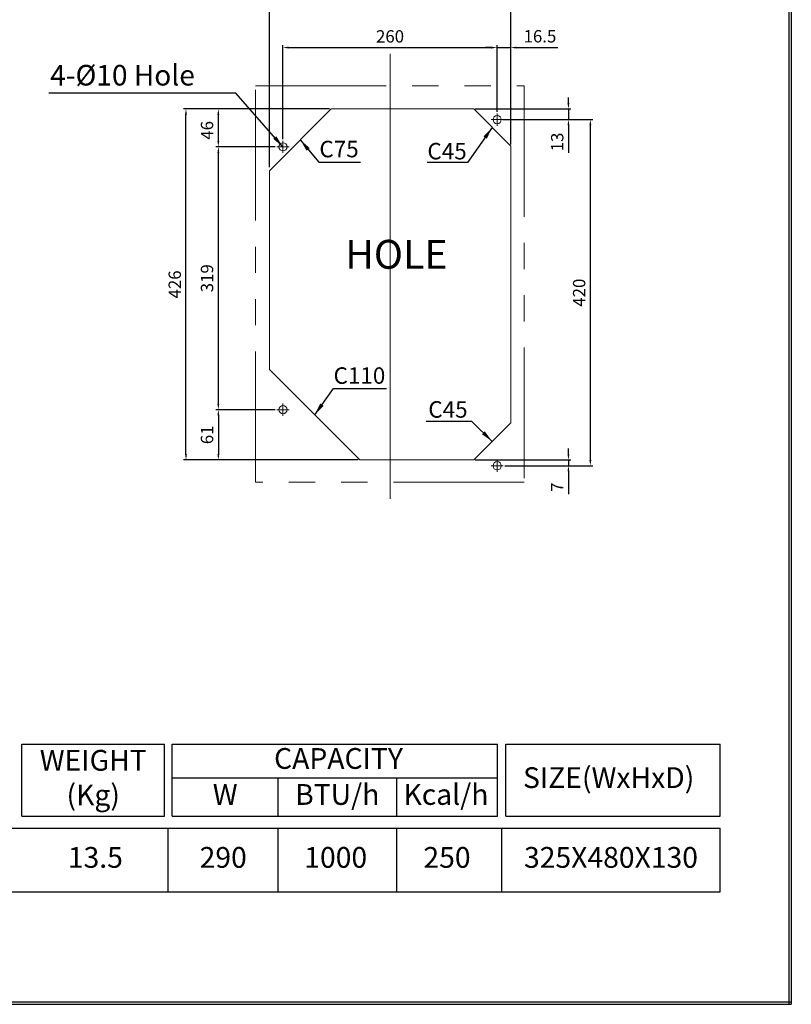
# Model space of a CAD drawing. Units: millimetres. Extents: x 13551 to 16165, y 413 to 2224.
# Drawn here: x 15229 to 16165, y 413 to 1608 of the extents above; entities that cross this region are included whole.
import ezdxf

# ---------------------------------------------------------------- set-up
doc = ezdxf.new("R2010")
doc.units = ezdxf.units.MM
doc.header["$LTSCALE"] = 5
doc.linetypes.add('CENTER', pattern=[50.8, 31.75, -6.35, 6.35, -6.35])
doc.linetypes.add('PHANTOM', pattern=[63.5, 31.75, -6.35, 6.35, -6.35, 6.35, -6.35])
doc.layers.add('0 @ 1', color=7, linetype='Continuous')
doc.layers.add('카다록테두리', color=3, linetype='Continuous')
for name, color, linetype, lineweight in [('Center Line', 1, 'CENTER', 5), ('Dim Line', 1, 'Continuous', 5), ('Dim Line @ 1', 1, 'Continuous', 5), ('Imaginary Line', 6, 'PHANTOM', 5), ('Out Line', 3, 'Continuous', 15)]:
    doc.layers.add(name, color=color, linetype=linetype, lineweight=lineweight)
doc.styles.get("Standard").update_dxf_attribs({"font": 'romantic.ttf', "height": 15})
doc.dimstyles.new('사본 ISO-25', dxfattribs={"dimtxt": 14, "dimasz": 7, "dimexe": 3, "dimexo": 2, "dimgap": 4, "dimtad": 1, "dimdsep": 46, "dimtxsty": 'Standard', "dimcen": 0, "dimclrd": 1, "dimclre": 1, "dimclrt": 2, "dimazin": 2, "dimtfac": 1, "dimtmove": 0, "dimatfit": 3, "dimfxl": 0, "dimarcsym": 0})

# ---------------------------------------------------------------- blocks, each defined once
blk = doc.blocks.new('*D1')
at = {"layer": 'Defpoints', "color": 0}
for p in [(15824.7, 1618.7), (15824.7, 1474.8), (15531.7, 1427.3)]:
    blk.add_point(p, dxfattribs=at)
at = {"layer": 'Dim Line', "color": 1, "lineweight": -2}
for p, q in [((15531.7, 1429.3), (15531.7, 1621.7)), ((15538.7, 1618.7), (15817.7, 1618.7)), ((15824.7, 1476.8), (15824.7, 1621.7))]:
    blk.add_line(p, q, dxfattribs=at)
at = {"layer": 'Dim Line', "color": 1}
for points in [[(15538.7, 1619.9), (15538.7, 1617.6), (15531.7, 1618.7)], [(15817.7, 1619.9), (15817.7, 1617.6), (15824.7, 1618.7)]]:
    blk.add_solid(points, dxfattribs=at)
at = {"layer": 'Dim Line', "color": 2, "insert": (15678.2, 1630.5), "char_height": 15, "attachment_point": 5}
blk.add_mtext('293', dxfattribs=at)
blk = doc.blocks.new('*D2')
at = {"layer": 'Defpoints', "color": 0}
for p in [(15824.7, 1574.2), (15808.2, 1494.2), (15824.7, 1454.8)]:
    blk.add_point(p, dxfattribs=at)
at = {"layer": 'Dim Line', "color": 1, "lineweight": -2}
for p, q in [((15808.2, 1496.2), (15808.2, 1577.2)), ((15824.7, 1456.8), (15824.7, 1577.2)), ((15801.2, 1574.2), (15794.2, 1574.2)), ((15808.2, 1574.2), (15824.7, 1574.2)), ((15831.7, 1574.2), (15881.7, 1574.2))]:
    blk.add_line(p, q, dxfattribs=at)
at = {"layer": 'Dim Line', "color": 1}
for points in [[(15801.2, 1575.4), (15801.2, 1573), (15808.2, 1574.2)], [(15831.7, 1575.4), (15831.7, 1573), (15824.7, 1574.2)]]:
    blk.add_solid(points, dxfattribs=at)
at = {"layer": 'Dim Line', "color": 2, "insert": (15860.2, 1586), "char_height": 15, "attachment_point": 5}
blk.add_mtext('16.5', dxfattribs=at)
blk = doc.blocks.new('*D3')
at = {"layer": 'Defpoints', "color": 0}
for p in [(15779.7, 1073.8), (15815.6, 1066.8), (15894.8, 1066.8)]:
    blk.add_point(p, dxfattribs=at)
at = {"layer": 'Dim Line', "color": 1, "lineweight": -2}
for p, q in [((15894.8, 1080.8), (15894.8, 1087.8)), ((15781.7, 1073.8), (15897.8, 1073.8)), ((15817.6, 1066.8), (15897.8, 1066.8)), ((15894.8, 1073.8), (15894.8, 1066.8)), ((15894.8, 1059.8), (15894.8, 1032.1))]:
    blk.add_line(p, q, dxfattribs=at)
at = {"layer": 'Dim Line', "color": 1}
for points in [[(15893.6, 1080.8), (15895.9, 1080.8), (15894.8, 1073.8)], [(15893.6, 1059.8), (15895.9, 1059.8), (15894.8, 1066.8)]]:
    blk.add_solid(points, dxfattribs=at)
at = {"layer": 'Dim Line', "color": 2, "insert": (15883.1, 1040.8), "char_height": 15, "attachment_point": 5, "rotation": 90}
blk.add_mtext('7', dxfattribs=at)
blk = doc.blocks.new('*D4')
at = {"layer": 'Defpoints', "color": 0}
for p in [(15540.8, 1134.8), (15469.8, 1073.8), (15641.7, 1073.8)]:
    blk.add_point(p, dxfattribs=at)
at = {"layer": 'Dim Line', "color": 1, "lineweight": -2}
for p, q in [((15538.8, 1134.8), (15466.8, 1134.8)), ((15469.8, 1127.8), (15469.8, 1080.8)), ((15639.7, 1073.8), (15466.8, 1073.8))]:
    blk.add_line(p, q, dxfattribs=at)
at = {"layer": 'Dim Line', "color": 1}
for points in [[(15468.6, 1127.8), (15470.9, 1127.8), (15469.8, 1134.8)], [(15468.6, 1080.8), (15470.9, 1080.8), (15469.8, 1073.8)]]:
    blk.add_solid(points, dxfattribs=at)
at = {"layer": 'Dim Line', "color": 2, "insert": (15458, 1104.3), "char_height": 15, "attachment_point": 5, "rotation": 90}
blk.add_mtext('61', dxfattribs=at)
blk = doc.blocks.new('*D5')
at = {"layer": 'Defpoints', "color": 0}
for p in [(15469.8, 1499.8), (15606.7, 1499.8), (15540.8, 1453.8)]:
    blk.add_point(p, dxfattribs=at)
at = {"layer": 'Dim Line', "color": 1, "lineweight": -2}
for p, q in [((15604.7, 1499.8), (15466.8, 1499.8)), ((15469.8, 1460.8), (15469.8, 1492.8)), ((15538.8, 1453.8), (15466.8, 1453.8))]:
    blk.add_line(p, q, dxfattribs=at)
at = {"layer": 'Dim Line', "color": 1}
for points in [[(15468.6, 1492.8), (15470.9, 1492.8), (15469.8, 1499.8)], [(15468.6, 1460.8), (15470.9, 1460.8), (15469.8, 1453.8)]]:
    blk.add_solid(points, dxfattribs=at)
at = {"layer": 'Dim Line', "color": 2, "insert": (15458, 1473.8), "char_height": 15, "attachment_point": 5, "rotation": 90}
blk.add_mtext('46', dxfattribs=at)
blk = doc.blocks.new('*D6')
at = {"layer": 'Defpoints', "color": 0}
for p in [(15808.2, 1574.2), (15808.2, 1494.2), (15548.2, 1461.2)]:
    blk.add_point(p, dxfattribs=at)
at = {"layer": 'Dim Line', "color": 1, "lineweight": -2}
for p, q in [((15548.2, 1463.2), (15548.2, 1577.2)), ((15808.2, 1496.2), (15808.2, 1577.2)), ((15555.2, 1574.2), (15801.2, 1574.2))]:
    blk.add_line(p, q, dxfattribs=at)
at = {"layer": 'Dim Line', "color": 1}
for points in [[(15555.2, 1575.4), (15555.2, 1573), (15548.2, 1574.2)], [(15801.2, 1575.4), (15801.2, 1573), (15808.2, 1574.2)]]:
    blk.add_solid(points, dxfattribs=at)
at = {"layer": 'Dim Line', "color": 2, "insert": (15678.2, 1585.9), "char_height": 15, "attachment_point": 5}
blk.add_mtext('260', dxfattribs=at)
blk = doc.blocks.new('*D8')
at = {"layer": 'Defpoints', "color": 0}
for p in [(15813.2, 1486.8), (15921.4, 1486.8), (15817.6, 1066.8)]:
    blk.add_point(p, dxfattribs=at)
at = {"layer": 'Dim Line', "color": 1, "lineweight": -2}
for p, q in [((15815.2, 1486.8), (15924.4, 1486.8)), ((15921.4, 1073.8), (15921.4, 1479.8)), ((15819.6, 1066.8), (15924.4, 1066.8))]:
    blk.add_line(p, q, dxfattribs=at)
at = {"layer": 'Dim Line', "color": 1}
for points in [[(15920.2, 1479.8), (15922.6, 1479.8), (15921.4, 1486.8)], [(15920.2, 1073.8), (15922.6, 1073.8), (15921.4, 1066.8)]]:
    blk.add_solid(points, dxfattribs=at)
at = {"layer": 'Dim Line', "color": 2, "insert": (15909.7, 1276.8), "char_height": 15, "attachment_point": 5, "rotation": 90}
blk.add_mtext('420', dxfattribs=at)
blk = doc.blocks.new('*D9')
at = {"layer": 'Defpoints', "color": 0}
for p in [(15779.7, 1499.8), (15815.6, 1486.8), (15894.8, 1486.8)]:
    blk.add_point(p, dxfattribs=at)
at = {"layer": 'Dim Line', "color": 1, "lineweight": -2}
for p, q in [((15894.8, 1506.8), (15894.8, 1513.8)), ((15781.7, 1499.8), (15897.8, 1499.8)), ((15894.8, 1499.8), (15894.8, 1486.8)), ((15817.6, 1486.8), (15897.8, 1486.8)), ((15894.8, 1479.8), (15894.8, 1446.5))]:
    blk.add_line(p, q, dxfattribs=at)
at = {"layer": 'Dim Line', "color": 1}
for points in [[(15893.6, 1506.8), (15895.9, 1506.8), (15894.8, 1499.8)], [(15893.6, 1479.8), (15895.9, 1479.8), (15894.8, 1486.8)]]:
    blk.add_solid(points, dxfattribs=at)
at = {"layer": 'Dim Line', "color": 2, "insert": (15883.1, 1459.7), "char_height": 15, "attachment_point": 5, "rotation": 90}
blk.add_mtext('13', dxfattribs=at)
blk = doc.blocks.new('*D10')
at = {"layer": 'Defpoints', "color": 0}
for p in [(15469.8, 1453.8), (15540.8, 1453.8), (15538.8, 1134.8)]:
    blk.add_point(p, dxfattribs=at)
at = {"layer": 'Dim Line', "color": 1, "lineweight": -2}
for p, q in [((15538.8, 1453.8), (15466.8, 1453.8)), ((15469.8, 1141.8), (15469.8, 1446.8)), ((15536.8, 1134.8), (15466.8, 1134.8))]:
    blk.add_line(p, q, dxfattribs=at)
at = {"layer": 'Dim Line', "color": 1}
for points in [[(15468.6, 1446.8), (15470.9, 1446.8), (15469.8, 1453.8)], [(15468.6, 1141.8), (15470.9, 1141.8), (15469.8, 1134.8)]]:
    blk.add_solid(points, dxfattribs=at)
at = {"layer": 'Dim Line', "color": 2, "insert": (15458, 1294.3), "char_height": 15, "attachment_point": 5, "rotation": 90}
blk.add_mtext('319', dxfattribs=at)
blk = doc.blocks.new('*D7')
at = {"layer": 'Defpoints', "color": 0}
for p in [(15430.5, 1499.8), (15535.7, 1499.8), (15553.2, 1073.8)]:
    blk.add_point(p, dxfattribs=at)
at = {"layer": 'Dim Line', "color": 1, "lineweight": -2}
for p, q in [((15533.7, 1499.8), (15427.5, 1499.8)), ((15430.5, 1080.8), (15430.5, 1492.8)), ((15551.2, 1073.8), (15427.5, 1073.8))]:
    blk.add_line(p, q, dxfattribs=at)
at = {"layer": 'Dim Line', "color": 1}
for points in [[(15429.3, 1492.8), (15431.7, 1492.8), (15430.5, 1499.8)], [(15429.3, 1080.8), (15431.7, 1080.8), (15430.5, 1073.8)]]:
    blk.add_solid(points, dxfattribs=at)
at = {"layer": 'Dim Line', "color": 2, "insert": (15418.8, 1286.8), "char_height": 15, "attachment_point": 5, "rotation": 90}
blk.add_mtext('426', dxfattribs=at)

msp = doc.modelspace()

# ---------------------------------------------------------------- linework, layer by layer
for p, q in [((16162.299, 2223.811), (16162.299, 413.239)), ((16165.323, 2223.811), (16165.323, 413.239)), ((13550.779, 416.263), (16165.323, 416.263)), ((13550.779, 413.239), (16165.323, 413.239))]:
    msp.add_line(p, q)
at = {"layer": 'Center Line', "ltscale": 7}
msp.add_line((15678.223, 1566.766), (15678.223, 1026.766), dxfattribs=at)
at = {"layer": 'Center Line', "ltscale": 0.2}
for p, q in [((15808.222, 1494.166), (15808.222, 1479.366)), ((15815.622, 1486.766), (15800.822, 1486.766)), ((15548.222, 1461.166), (15548.222, 1446.366)), ((15555.622, 1453.766), (15540.822, 1453.766)), ((15548.222, 1142.166), (15548.222, 1127.366)), ((15555.622, 1134.766), (15540.822, 1134.766)), ((15815.622, 1066.766), (15800.822, 1066.766)), ((15808.222, 1074.166), (15808.222, 1059.366))]:
    msp.add_line(p, q, dxfattribs=at)
at = {"layer": 'Imaginary Line'}
msp.add_lwpolyline([(15841.223, 1046.766), (15514.723, 1046.766), (15514.723, 1527.766), (15841.223, 1527.766)], close=True, dxfattribs=at)
at = {"layer": 'Out Line'}
for p, q in [((15606.722, 1499.766), (15531.722, 1424.766)), ((15779.723, 1499.766), (15606.722, 1499.766)), ((15779.723, 1499.766), (15824.723, 1454.766)), ((15641.722, 1073.766), (15531.722, 1183.766)), ((15779.723, 1073.766), (15824.723, 1118.766)), ((15779.723, 1073.766), (15641.722, 1073.766))]:
    msp.add_line(p, q, dxfattribs=at)
at = {"layer": 'Out Line', "color": 3, "linetype": 'Continuous'}
msp.add_line((15824.723, 1454.766), (15824.723, 1118.766), dxfattribs=at)
at = {"layer": 'Out Line', "linetype": 'Continuous'}
msp.add_line((15531.722, 1424.766), (15531.722, 1183.766), dxfattribs=at)
at = {"layer": 'Out Line'}
for centre in [(15808.222, 1486.766), (15548.222, 1453.766), (15548.222, 1134.766), (15808.222, 1066.766)]:
    msp.add_circle(centre, 5, dxfattribs=at)
at = {"layer": '카다록테두리'}
for p, q in [((15231.189, 728.742), (15404.565, 728.742)), ((15231.189, 641.349), (15231.189, 728.742)), ((15404.565, 641.349), (15404.565, 728.742)), ((15413.623, 728.742), (15808.634, 728.742)), ((15413.623, 641.349), (15413.623, 728.742)), ((15808.634, 641.349), (15808.634, 728.742)), ((15818.916, 728.742), (16079.093, 728.742)), ((15818.916, 641.349), (15818.916, 728.742)), ((16079.093, 641.349), (16079.093, 728.742)), ((15413.623, 687.867), (15808.634, 687.867)), ((15542.535, 641.349), (15542.535, 687.867)), ((15686.626, 641.349), (15686.626, 687.867)), ((15231.189, 641.349), (15404.565, 641.349)), ((15413.623, 641.349), (15808.634, 641.349)), ((15818.916, 641.349), (16079.093, 641.349)), ((13601.217, 626.809), (16079.093, 626.809)), ((15408.801, 549.697), (15408.801, 626.809)), ((15542.535, 549.697), (15542.535, 626.809)), ((15686.626, 549.697), (15686.626, 626.809)), ((15813.775, 549.697), (15813.775, 626.809)), ((16079.093, 549.697), (16079.093, 626.809)), ((13601.217, 549.697), (16079.093, 549.697)), ((13601.217, 549.697), (16079.093, 549.697))]:
    msp.add_line(p, q, dxfattribs=at)

# ---------------------------------------------------------------- texts
at = {"layer": '0 @ 1'}
for s, insert, char_height, width, attachment_point in [('{\\C2;HOLE}', (15748.016, 1340.848), 35, 91.25903, 3), ('WEIGHT\\P(Kg)', (15317.877, 685.045), 25.2, 173.3753, 5), ('CAPACITY', (15615.609, 708.304), 25.2, 323.73177, 5), ('SIZE(WxHxD)', (15943.604, 685.045), 25.2, 249.37668, 5), ('BTU/h', (15614.123, 664.608), 25.2, 161.86857, 5), ('Kcal/h', (15746.097, 664.608), 25.2, 161.8632, 5), ('W', (15478.079, 664.608), 25.2, 128.91151, 5), ('13.5', (15320.486, 588.253), 25.2, 183.6569, 5), ('290', (15475.668, 588.253), 25.2, 133.73344, 5), ('1000', (15612.245, 588.253), 25.2, 167.00937, 5), ('250', (15747.362, 588.253), 25.2, 167.004, 5), ('325X480X130', (15946.434, 588.253), 25.2, 265.31748, 5)]:
    msp.add_mtext(s, dxfattribs=dict(at, insert=insert, char_height=char_height, width=width, attachment_point=attachment_point))
at = {"layer": 'Dim Line', "color": 2, "insert": (15441.262, 1520.382), "char_height": 25, "width": 176.90918, "attachment_point": 9}
msp.add_mtext('4-%%C10 Hole', dxfattribs=at)
at = {"layer": 'Dim Line @ 1', "char_height": 20, "attachment_point": 1}
for s, insert in [('{\\C2;C75}', (15592.446, 1461.072)), ('{\\C2;C45}', (15723.568, 1458.536)), ('{\\C2;C110}', (15609.614, 1186.205)), ('{\\C2;C45}', (15724.675, 1145.104))]:
    msp.add_mtext_dynamic_manual_height_columns(s, width=89.71455, gutter_width=125, heights=[0], dxfattribs=dict(at, insert=insert))

# ---------------------------------------------------------------- dimensions: what is measured, and where the dimension line sits
at = {"layer": 'Dim Line'}
dim = msp.add_linear_dim(base=(15824.723, 1618.74), p1=(15531.722, 1427.274), p2=(15824.723, 1474.766), dimstyle='사본 ISO-25', dxfattribs=at)
dim.commit()
dim.dimension.update_dxf_attribs({"geometry": '*D1', "text_midpoint": (15678.223, 1618.74), "dimtype": 160})
for base, p1, p2, picture, middle in [((15808.222, 1574.202), (15548.222, 1461.166), (15808.222, 1494.166), '*D6', (15678.222, 1585.923)), ((15824.723, 1574.202), (15808.222, 1494.166), (15824.723, 1454.766), '*D2', (15860.23, 1586.001))]:
    dim = msp.add_linear_dim(base=base, p1=p1, p2=p2, dimstyle='사본 ISO-25', dxfattribs=at)
    dim.commit()
    dim.dimension.update_dxf_attribs({"geometry": picture, "text_midpoint": middle})
for base, p1, p2, picture, middle in [((15894.758, 1486.766), (15779.723, 1499.766), (15815.622, 1486.766), '*D9', (15883.102, 1459.658)), ((15430.5, 1499.766), (15553.243, 1073.766), (15535.743, 1499.766), '*D7', (15418.778, 1286.766)), ((15469.763, 1453.766), (15538.822, 1134.766), (15540.822, 1453.766), '*D10', (15458.019, 1294.266)), ((15469.763, 1073.766), (15540.822, 1134.766), (15641.722, 1073.766), '*D4', (15458.041, 1104.266))]:
    dim = msp.add_linear_dim(base=base, p1=p1, p2=p2, angle=90, dimstyle='사본 ISO-25', dxfattribs=at)
    dim.commit()
    dim.dimension.update_dxf_attribs({"geometry": picture, "text_midpoint": middle})
for base, p1, p2, picture, middle in [((15469.763, 1499.766), (15540.822, 1453.766), (15606.722, 1499.766), '*D5', (15469.763, 1473.766)), ((15921.384, 1486.766), (15817.622, 1066.766), (15813.222, 1486.766), '*D8', (15921.384, 1276.766)), ((15894.758, 1066.766), (15779.723, 1073.766), (15815.622, 1066.766), '*D3', (15894.758, 1040.834))]:
    dim = msp.add_linear_dim(base=base, p1=p1, p2=p2, angle=90, dimstyle='사본 ISO-25', dxfattribs=at)
    dim.commit()
    dim.dimension.update_dxf_attribs({"geometry": picture, "text_midpoint": middle, "dimtype": 160})

# ---------------------------------------------------------------- leaders
for points, override in [([(15548.222, 1453.766), (15490.843, 1518.772), (15264.03, 1518.772)], {"dimasz": 15}), ([(15802.223, 1477.266), (15772.328, 1434.631), (15723.352, 1434.631)], {"dimasz": 15, "dimgap": 4, "dimtad": 1}), ([(15569.222, 1462.266), (15591.698, 1435.048), (15642.277, 1435.048)], {"dimasz": 15}), ([(15586.722, 1128.766), (15609.628, 1160.399), (15673.8, 1160.399)], {"dimasz": 15}), ([(15802.223, 1096.266), (15777.655, 1120.423), (15721.929, 1120.423)], {"dimasz": 15})]:
    msp.add_leader(points, dimstyle='사본 ISO-25', override=override, dxfattribs=at)

doc.saveas('drawing.dxf')
